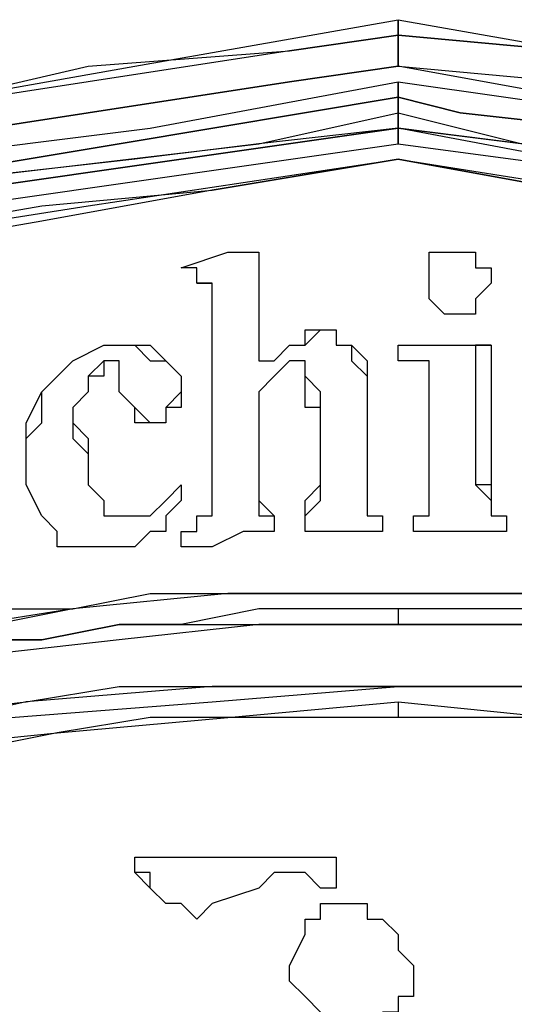
# Model space of a CAD drawing. Units: inches. Extents: x 0 to 17, y 0 to 11.
# Drawn here: x 5.4 to 5.4, y 3 to 3.1 of the extents above; entities that cross this region are included whole.
import ezdxf

# ---------------------------------------------------------------- set-up
doc = ezdxf.new("R2010")
doc.units = ezdxf.units.IN
doc.header["$MEASUREMENT"] = 0
doc.layers.add('Layer 1', color=7, linetype='Continuous')

msp = doc.modelspace()

# ---------------------------------------------------------------- linework, layer by layer
at = {"layer": 'Layer 1', "color": 7, "lineweight": 25}
for points in [[(5.336111, 3.115277), (5.380555, 3.123611), (5.404166, 3.127778), (5.427778, 3.131944)], [(5.427778, 3.131944), (5.427778, 3.131944)], [(5.427778, 3.130555), (5.427778, 3.130555), (5.427778, 3.131944)], [(5.427778, 3.131944), (5.427778, 3.130555)], [(5.427778, 3.131944), (5.451389, 3.127778), (5.473611, 3.125), (5.518055, 3.115277)], [(5.336111, 3.115277), (5.363889, 3.120833), (5.381944, 3.123611), (5.4, 3.127778), (5.418055, 3.129166), (5.427778, 3.130555)], [(5.427778, 3.130555), (5.418055, 3.129166), (5.4, 3.126389), (5.381944, 3.123611), (5.363889, 3.120833), (5.336111, 3.115277)], [(5.427778, 3.130555), (5.427778, 3.130555)], [(5.427778, 3.130555), (5.427778, 3.130555)], [(5.427778, 3.130555), (5.427778, 3.130555)], [(5.427778, 3.130555), (5.427778, 3.130555)], [(5.427778, 3.130555), (5.427778, 3.130555)], [(5.427778, 3.130555), (5.427778, 3.130555)], [(5.427778, 3.130555), (5.427778, 3.130555)], [(5.427778, 3.130555), (5.443055, 3.129166), (5.459722, 3.126389), (5.491667, 3.120833), (5.509722, 3.116666), (5.518055, 3.115277)], [(5.427778, 3.130555), (5.427778, 3.130555)], [(5.427778, 3.127778), (5.427778, 3.129166), (5.427778, 3.130555)], [(5.427778, 3.130555), (5.427778, 3.130555)], [(5.427778, 3.130555), (5.427778, 3.129166), (5.427778, 3.127778)], [(5.518055, 3.115277), (5.509722, 3.116666), (5.491667, 3.120833), (5.459722, 3.126389), (5.443055, 3.129166), (5.427778, 3.130555)], [(5.427778, 3.130555), (5.427778, 3.130555)], [(5.338889, 3.1125), (5.363889, 3.118055), (5.381944, 3.120833), (5.4, 3.123611), (5.418055, 3.126389), (5.427778, 3.127778)], [(5.427778, 3.127778), (5.418055, 3.126389), (5.4, 3.123611), (5.381944, 3.120833), (5.363889, 3.118055), (5.338889, 3.1125)], [(5.427778, 3.127778), (5.427778, 3.127778)], [(5.427778, 3.127778), (5.443055, 3.126389), (5.458333, 3.123611), (5.488889, 3.118055), (5.506944, 3.115277), (5.515277, 3.1125)], [(5.427778, 3.127778), (5.427778, 3.127778)], [(5.427778, 3.127778), (5.427778, 3.127778)], [(5.515277, 3.1125), (5.506944, 3.113889), (5.488889, 3.118055), (5.473611, 3.120833), (5.458333, 3.123611), (5.443055, 3.125), (5.427778, 3.127778)], [(5.427778, 3.127778), (5.427778, 3.127778)], [(5.341666, 3.111111), (5.3625, 3.115277), (5.383333, 3.119444), (5.405555, 3.122222), (5.427778, 3.126389)], [(5.427778, 3.126389), (5.427778, 3.125)], [(5.427778, 3.126389), (5.427778, 3.126389)], [(5.427778, 3.126389), (5.456944, 3.122222), (5.484722, 3.116666), (5.513889, 3.111111)], [(5.427778, 3.125), (5.427778, 3.126389)], [(5.341666, 3.109722), (5.347222, 3.111111), (5.372222, 3.116666), (5.377778, 3.116666), (5.402778, 3.120833), (5.427778, 3.125)], [(5.427778, 3.125), (5.402778, 3.120833), (5.377778, 3.116666), (5.372222, 3.116666), (5.347222, 3.111111), (5.341666, 3.109722)], [(5.427778, 3.125), (5.427778, 3.125)], [(5.427778, 3.125), (5.427778, 3.125)], [(5.427778, 3.125), (5.427778, 3.125)], [(5.427778, 3.125), (5.427778, 3.125)], [(5.427778, 3.125), (5.427778, 3.125)], [(5.427778, 3.125), (5.427778, 3.125)], [(5.427778, 3.123611), (5.427778, 3.123611), (5.427778, 3.125)], [(5.427778, 3.125), (5.433333, 3.123611), (5.458333, 3.120833), (5.463889, 3.119444), (5.488889, 3.115277), (5.5125, 3.109722)], [(5.427778, 3.125), (5.427778, 3.125)], [(5.427778, 3.125), (5.427778, 3.125)], [(5.427778, 3.125), (5.427778, 3.123611)], [(5.5125, 3.109722), (5.488889, 3.115277), (5.463889, 3.119444), (5.458333, 3.120833), (5.433333, 3.123611), (5.427778, 3.125)], [(5.343055, 3.108333), (5.361111, 3.1125), (5.384722, 3.116666), (5.391666, 3.118055), (5.415278, 3.120833), (5.427778, 3.123611)], [(5.427778, 3.123611), (5.427778, 3.123611)], [(5.427778, 3.123611), (5.438889, 3.120833), (5.463889, 3.118055), (5.469444, 3.116666), (5.494444, 3.1125), (5.511111, 3.108333)], [(5.427778, 3.123611), (5.427778, 3.122222)], [(5.427778, 3.122222), (5.427778, 3.122222), (5.427778, 3.123611)], [(5.427778, 3.122222), (5.415278, 3.120833), (5.404166, 3.119444), (5.391666, 3.118055), (5.384722, 3.116666), (5.361111, 3.1125), (5.343055, 3.108333)], [(5.427778, 3.122222), (5.408333, 3.119444), (5.388889, 3.116666), (5.368056, 3.1125), (5.345833, 3.108333)], [(5.345833, 3.108333), (5.368056, 3.1125), (5.388889, 3.116666), (5.408333, 3.119444), (5.427778, 3.122222)], [(5.427778, 3.122222), (5.427778, 3.122222)], [(5.427778, 3.122222), (5.427778, 3.120833)], [(5.427778, 3.122222), (5.427778, 3.122222)], [(5.508333, 3.108333), (5.470833, 3.115277), (5.45, 3.118055), (5.427778, 3.122222)], [(5.427778, 3.120833), (5.427778, 3.120833), (5.427778, 3.122222)], [(5.427778, 3.122222), (5.427778, 3.122222)], [(5.511111, 3.108333), (5.494444, 3.1125), (5.469444, 3.116666), (5.463889, 3.118055), (5.451389, 3.119444), (5.438889, 3.120833), (5.427778, 3.122222)], [(5.427778, 3.122222), (5.427778, 3.122222)], [(5.427778, 3.122222), (5.45, 3.119444), (5.470833, 3.115277), (5.508333, 3.108333)], [(5.347222, 3.106944), (5.366667, 3.111111), (5.388889, 3.115277), (5.408333, 3.118055), (5.427778, 3.120833)], [(5.427778, 3.120833), (5.427778, 3.120833)], [(5.427778, 3.120833), (5.448611, 3.118055), (5.470833, 3.115277), (5.508333, 3.106944)], [(5.347222, 3.105555), (5.373611, 3.111111), (5.4, 3.115277), (5.427778, 3.119444)], [(5.427778, 3.119444), (5.411111, 3.116666), (5.395833, 3.113889), (5.363889, 3.108333), (5.347222, 3.105555)], [(5.347222, 3.105555), (5.363889, 3.109722), (5.395833, 3.115277), (5.411111, 3.116666), (5.427778, 3.119444)], [(5.427778, 3.119444), (5.427778, 3.119444)], [(5.427778, 3.119444), (5.427778, 3.119444)], [(5.427778, 3.119444), (5.427778, 3.119444)], [(5.427778, 3.119444), (5.454166, 3.115277), (5.480555, 3.111111), (5.506944, 3.105555)], [(5.427778, 3.119444), (5.427778, 3.119444)], [(5.427778, 3.119444), (5.427778, 3.119444)], [(5.427778, 3.119444), (5.427778, 3.119444)], [(5.506944, 3.105555), (5.490278, 3.108333), (5.459722, 3.113889), (5.443055, 3.116666), (5.427778, 3.119444)], [(5.427778, 3.119444), (5.443055, 3.116666), (5.459722, 3.115277), (5.490278, 3.109722), (5.506944, 3.105555)], [(5.427778, 3.119444), (5.427778, 3.119444)], [(5.408333, 3.109722), (5.4125, 3.111111), (5.413889, 3.111111), (5.415278, 3.111111)], [(5.408333, 3.109722), (5.4125, 3.111111), (5.413889, 3.111111), (5.415278, 3.111111)], [(5.415278, 3.111111), (5.415278, 3.108333), (5.415278, 3.105555), (5.415278, 3.101389)], [(5.415278, 3.111111), (5.415278, 3.111111)], [(5.415278, 3.111111), (5.415278, 3.108333), (5.415278, 3.105555), (5.415278, 3.101389)], [(5.430556, 3.111111), (5.430556, 3.111111), (5.431944, 3.111111), (5.433333, 3.111111)], [(5.430556, 3.111111), (5.430556, 3.111111), (5.431944, 3.111111), (5.433333, 3.111111)], [(5.430556, 3.108333), (5.430556, 3.109722), (5.430556, 3.111111)], [(5.430556, 3.108333), (5.430556, 3.109722), (5.430556, 3.111111)], [(5.430556, 3.111111), (5.430556, 3.111111)], [(5.433333, 3.111111), (5.433333, 3.111111), (5.434722, 3.111111)], [(5.433333, 3.111111), (5.433333, 3.111111), (5.434722, 3.111111)], [(5.433333, 3.111111), (5.433333, 3.111111)], [(5.434722, 3.111111), (5.434722, 3.109722), (5.436111, 3.109722), (5.436111, 3.108333)], [(5.434722, 3.111111), (5.434722, 3.111111)], [(5.434722, 3.111111), (5.434722, 3.109722), (5.436111, 3.109722), (5.436111, 3.108333)], [(5.408333, 3.109722), (5.408333, 3.109722)], [(5.409722, 3.109722), (5.408333, 3.109722)], [(5.408333, 3.109722), (5.408333, 3.109722)], [(5.408333, 3.109722), (5.408333, 3.109722)], [(5.408333, 3.109722), (5.408333, 3.109722)], [(5.409722, 3.109722), (5.409722, 3.109722), (5.408333, 3.109722)], [(5.409722, 3.108333), (5.409722, 3.108333), (5.409722, 3.109722)], [(5.409722, 3.109722), (5.409722, 3.109722)], [(5.411111, 3.108333), (5.409722, 3.108333), (5.409722, 3.109722)], [(5.411111, 3.105555), (5.411111, 3.106944), (5.411111, 3.108333), (5.409722, 3.108333)], [(5.409722, 3.108333), (5.409722, 3.108333), (5.411111, 3.108333)], [(5.411111, 3.105555), (5.411111, 3.106944), (5.411111, 3.108333)], [(5.430556, 3.106944), (5.430556, 3.106944), (5.430556, 3.108333)], [(5.430556, 3.106944), (5.430556, 3.106944), (5.430556, 3.108333)], [(5.430556, 3.108333), (5.430556, 3.108333)], [(5.436111, 3.108333), (5.436111, 3.108333), (5.434722, 3.106944)], [(5.436111, 3.108333), (5.436111, 3.108333), (5.434722, 3.106944)], [(5.436111, 3.108333), (5.436111, 3.108333)], [(5.433333, 3.105555), (5.431944, 3.105555), (5.430556, 3.106944)], [(5.433333, 3.105555), (5.431944, 3.105555), (5.430556, 3.106944)], [(5.430556, 3.106944), (5.430556, 3.106944)], [(5.434722, 3.106944), (5.434722, 3.106944), (5.434722, 3.105555), (5.433333, 3.105555)], [(5.434722, 3.106944), (5.434722, 3.106944), (5.434722, 3.105555), (5.433333, 3.105555)], [(5.434722, 3.106944), (5.434722, 3.106944)], [(5.411111, 3.088889), (5.411111, 3.095833), (5.411111, 3.101389), (5.411111, 3.105555)], [(5.411111, 3.105555), (5.411111, 3.105555)], [(5.411111, 3.088889), (5.411111, 3.095833), (5.411111, 3.101389), (5.411111, 3.105555)], [(5.433333, 3.105555), (5.433333, 3.105555)], [(5.418055, 3.102777), (5.419444, 3.102777), (5.419444, 3.104166), (5.420833, 3.104166)], [(5.418055, 3.102777), (5.419444, 3.102777), (5.420833, 3.104166)], [(5.420833, 3.104166), (5.420833, 3.104166), (5.422222, 3.104166), (5.422222, 3.102777), (5.423611, 3.102777)], [(5.420833, 3.104166), (5.420833, 3.104166)], [(5.420833, 3.104166), (5.420833, 3.104166), (5.422222, 3.104166), (5.422222, 3.102777), (5.423611, 3.102777)], [(5.395833, 3.098611), (5.398611, 3.101389), (5.401389, 3.102777), (5.402778, 3.102777)], [(5.395833, 3.098611), (5.398611, 3.101389), (5.401389, 3.102777), (5.402778, 3.102777)], [(5.402778, 3.102777), (5.404166, 3.102777), (5.405555, 3.102777), (5.406944, 3.101389)], [(5.402778, 3.102777), (5.402778, 3.102777)], [(5.402778, 3.102777), (5.404166, 3.102777), (5.405555, 3.101389), (5.406944, 3.101389)], [(5.415278, 3.101389), (5.416667, 3.101389), (5.418055, 3.102777)], [(5.415278, 3.101389), (5.416667, 3.101389), (5.418055, 3.102777)], [(5.418055, 3.102777), (5.418055, 3.102777)], [(5.423611, 3.102777), (5.423611, 3.102777), (5.425, 3.101389), (5.425, 3.1)], [(5.423611, 3.102777), (5.423611, 3.102777)], [(5.423611, 3.102777), (5.423611, 3.102777), (5.423611, 3.101389), (5.425, 3.1)], [(5.427778, 3.102777), (5.430556, 3.102777), (5.433333, 3.102777), (5.436111, 3.102777)], [(5.427778, 3.101389), (5.427778, 3.102777)], [(5.427778, 3.102777), (5.427778, 3.102777)], [(5.427778, 3.101389), (5.427778, 3.102777)], [(5.427778, 3.102777), (5.430556, 3.102777), (5.433333, 3.102777), (5.434722, 3.102777)], [(5.436111, 3.102777), (5.436111, 3.102777), (5.434722, 3.102777)], [(5.434722, 3.102777), (5.434722, 3.097222), (5.434722, 3.093055), (5.434722, 3.090277)], [(5.436111, 3.102777), (5.436111, 3.097222), (5.436111, 3.093055), (5.436111, 3.090277)], [(5.401389, 3.101389), (5.401389, 3.1), (5.4, 3.1)], [(5.401389, 3.101389), (5.401389, 3.101389), (5.4, 3.1)], [(5.402778, 3.1), (5.402778, 3.101389), (5.401389, 3.101389)], [(5.401389, 3.101389), (5.401389, 3.101389)], [(5.402778, 3.1), (5.402778, 3.101389), (5.401389, 3.101389)], [(5.406944, 3.101389), (5.406944, 3.101389), (5.408333, 3.1), (5.408333, 3.098611)], [(5.406944, 3.101389), (5.406944, 3.101389)], [(5.406944, 3.101389), (5.406944, 3.101389), (5.408333, 3.1), (5.408333, 3.098611)], [(5.415278, 3.101389), (5.415278, 3.101389)], [(5.419444, 3.1), (5.419444, 3.101389), (5.418055, 3.101389), (5.416667, 3.1)], [(5.419444, 3.1), (5.419444, 3.101389), (5.418055, 3.101389), (5.416667, 3.1)], [(5.429167, 3.101389), (5.427778, 3.101389)], [(5.427778, 3.101389), (5.427778, 3.101389)], [(5.429167, 3.101389), (5.427778, 3.101389)], [(5.430556, 3.101389), (5.429167, 3.101389)], [(5.429167, 3.101389), (5.429167, 3.101389)], [(5.430556, 3.101389), (5.429167, 3.101389)], [(5.430556, 3.098611), (5.430556, 3.1), (5.430556, 3.101389)], [(5.430556, 3.101389), (5.430556, 3.101389)], [(5.430556, 3.098611), (5.430556, 3.1), (5.430556, 3.101389)], [(5.4, 3.1), (5.4, 3.098611), (5.398611, 3.097222), (5.398611, 3.095833)], [(5.4, 3.1), (5.4, 3.098611), (5.398611, 3.097222), (5.398611, 3.095833)], [(5.4, 3.1), (5.4, 3.1)], [(5.402778, 3.098611), (5.402778, 3.1)], [(5.402778, 3.1), (5.402778, 3.1)], [(5.402778, 3.098611), (5.402778, 3.1)], [(5.416667, 3.1), (5.416667, 3.1), (5.415278, 3.098611)], [(5.416667, 3.1), (5.416667, 3.1), (5.415278, 3.098611)], [(5.416667, 3.1), (5.416667, 3.1)], [(5.419444, 3.1), (5.419444, 3.1)], [(5.419444, 3.1), (5.419444, 3.1)], [(5.420833, 3.097222), (5.419444, 3.097222), (5.419444, 3.098611), (5.419444, 3.1)], [(5.419444, 3.1), (5.419444, 3.1)], [(5.419444, 3.1), (5.419444, 3.1)], [(5.420833, 3.097222), (5.420833, 3.097222), (5.420833, 3.098611), (5.419444, 3.1)], [(5.425, 3.1), (5.425, 3.098611), (5.425, 3.097222), (5.425, 3.095833)], [(5.425, 3.1), (5.425, 3.1)], [(5.425, 3.1), (5.425, 3.098611), (5.425, 3.097222), (5.425, 3.095833)], [(5.394444, 3.091666), (5.394444, 3.094444), (5.394444, 3.095833), (5.395833, 3.098611)], [(5.394444, 3.091666), (5.394444, 3.094444), (5.395833, 3.095833), (5.395833, 3.098611)], [(5.395833, 3.098611), (5.395833, 3.098611)], [(5.404166, 3.097222), (5.404166, 3.097222), (5.402778, 3.098611)], [(5.402778, 3.098611), (5.402778, 3.098611)], [(5.404166, 3.097222), (5.404166, 3.097222), (5.402778, 3.098611)], [(5.408333, 3.098611), (5.408333, 3.098611), (5.408333, 3.097222), (5.406944, 3.097222)], [(5.408333, 3.098611), (5.408333, 3.098611), (5.406944, 3.097222)], [(5.408333, 3.098611), (5.408333, 3.098611)], [(5.415278, 3.098611), (5.415278, 3.095833), (5.415278, 3.093055), (5.415278, 3.090277)], [(5.415278, 3.098611), (5.415278, 3.098611)], [(5.415278, 3.098611), (5.415278, 3.095833), (5.415278, 3.093055), (5.415278, 3.090277)], [(5.430556, 3.090277), (5.430556, 3.093055), (5.430556, 3.095833), (5.430556, 3.098611)], [(5.430556, 3.098611), (5.430556, 3.098611)], [(5.430556, 3.090277), (5.430556, 3.093055), (5.430556, 3.095833), (5.430556, 3.098611)], [(5.405555, 3.095833), (5.405555, 3.095833), (5.404166, 3.095833), (5.404166, 3.097222)], [(5.404166, 3.097222), (5.404166, 3.097222)], [(5.405555, 3.095833), (5.405555, 3.095833), (5.404166, 3.097222)], [(5.406944, 3.097222), (5.406944, 3.097222), (5.406944, 3.095833), (5.405555, 3.095833)], [(5.406944, 3.097222), (5.406944, 3.097222), (5.406944, 3.095833), (5.405555, 3.095833)], [(5.406944, 3.097222), (5.406944, 3.097222)], [(5.420833, 3.090277), (5.420833, 3.093055), (5.420833, 3.094444), (5.420833, 3.097222)], [(5.420833, 3.097222), (5.420833, 3.097222)], [(5.420833, 3.090277), (5.420833, 3.093055), (5.420833, 3.094444), (5.420833, 3.097222)], [(5.398611, 3.095833), (5.4, 3.094444), (5.4, 3.093055), (5.4, 3.091666)], [(5.398611, 3.095833), (5.398611, 3.095833)], [(5.398611, 3.095833), (5.398611, 3.094444), (5.4, 3.093055), (5.4, 3.091666)], [(5.405555, 3.095833), (5.405555, 3.095833)], [(5.425, 3.095833), (5.425, 3.093055), (5.425, 3.091666), (5.425, 3.090277)], [(5.425, 3.095833), (5.425, 3.095833)], [(5.425, 3.095833), (5.425, 3.093055), (5.425, 3.091666), (5.425, 3.090277)], [(5.397222, 3.086111), (5.395833, 3.0875), (5.394444, 3.090277), (5.394444, 3.091666)], [(5.394444, 3.091666), (5.394444, 3.091666)], [(5.397222, 3.086111), (5.395833, 3.0875), (5.394444, 3.090277), (5.394444, 3.091666)], [(5.4, 3.091666), (5.4, 3.090277), (5.401389, 3.088889), (5.401389, 3.0875)], [(5.4, 3.091666), (5.4, 3.091666)], [(5.4, 3.091666), (5.4, 3.090277), (5.401389, 3.088889), (5.401389, 3.0875)], [(5.405555, 3.0875), (5.406944, 3.088889), (5.408333, 3.090277)], [(5.405555, 3.0875), (5.406944, 3.088889), (5.408333, 3.090277)], [(5.408333, 3.090277), (5.408333, 3.090277)], [(5.408333, 3.090277), (5.408333, 3.090277), (5.408333, 3.088889)], [(5.408333, 3.090277), (5.408333, 3.090277)], [(5.408333, 3.090277), (5.408333, 3.090277)], [(5.408333, 3.090277), (5.408333, 3.088889)], [(5.408333, 3.090277), (5.408333, 3.090277)], [(5.415278, 3.090277), (5.415278, 3.088889), (5.416667, 3.0875)], [(5.415278, 3.090277), (5.415278, 3.090277)], [(5.415278, 3.090277), (5.415278, 3.088889), (5.415278, 3.0875), (5.416667, 3.0875)], [(5.419444, 3.0875), (5.419444, 3.0875), (5.419444, 3.088889), (5.420833, 3.090277)], [(5.419444, 3.0875), (5.419444, 3.0875), (5.420833, 3.088889), (5.420833, 3.090277)], [(5.420833, 3.090277), (5.420833, 3.090277)], [(5.425, 3.090277), (5.425, 3.088889), (5.425, 3.0875)], [(5.425, 3.090277), (5.425, 3.090277)], [(5.425, 3.090277), (5.425, 3.088889), (5.425, 3.0875)], [(5.430556, 3.0875), (5.430556, 3.088889), (5.430556, 3.090277)], [(5.430556, 3.090277), (5.430556, 3.090277)], [(5.430556, 3.0875), (5.430556, 3.088889), (5.430556, 3.090277)], [(5.436111, 3.090277), (5.434722, 3.090277)], [(5.434722, 3.090277), (5.436111, 3.088889), (5.436111, 3.0875)], [(5.436111, 3.090277), (5.436111, 3.088889), (5.436111, 3.0875)], [(5.408333, 3.088889), (5.406944, 3.0875), (5.406944, 3.086111), (5.405555, 3.086111)], [(5.408333, 3.088889), (5.406944, 3.0875), (5.406944, 3.086111), (5.405555, 3.086111)], [(5.408333, 3.088889), (5.408333, 3.088889)], [(5.408333, 3.088889), (5.408333, 3.088889)], [(5.408333, 3.088889), (5.408333, 3.088889)], [(5.408333, 3.088889), (5.408333, 3.088889)], [(5.411111, 3.0875), (5.411111, 3.0875), (5.411111, 3.088889)], [(5.411111, 3.088889), (5.411111, 3.088889)], [(5.411111, 3.0875), (5.411111, 3.0875), (5.411111, 3.088889)], [(5.401389, 3.0875), (5.402778, 3.0875), (5.404166, 3.0875)], [(5.401389, 3.0875), (5.401389, 3.0875)], [(5.401389, 3.0875), (5.402778, 3.0875), (5.404166, 3.0875)], [(5.404166, 3.0875), (5.404166, 3.0875), (5.405555, 3.0875)], [(5.404166, 3.0875), (5.404166, 3.0875)], [(5.404166, 3.0875), (5.404166, 3.0875), (5.405555, 3.0875)], [(5.405555, 3.0875), (5.405555, 3.0875)], [(5.409722, 3.086111), (5.409722, 3.086111), (5.409722, 3.0875), (5.411111, 3.0875)], [(5.409722, 3.086111), (5.409722, 3.086111), (5.409722, 3.0875), (5.411111, 3.0875)], [(5.411111, 3.0875), (5.411111, 3.0875)], [(5.416667, 3.0875), (5.416667, 3.086111)], [(5.416667, 3.0875), (5.416667, 3.0875)], [(5.416667, 3.0875), (5.416667, 3.0875)], [(5.416667, 3.0875), (5.416667, 3.0875)], [(5.416667, 3.0875), (5.416667, 3.086111)], [(5.416667, 3.0875), (5.416667, 3.0875)], [(5.419444, 3.086111), (5.419444, 3.086111), (5.419444, 3.0875)], [(5.419444, 3.0875), (5.419444, 3.0875)], [(5.419444, 3.0875), (5.419444, 3.0875)], [(5.419444, 3.0875), (5.419444, 3.0875)], [(5.419444, 3.0875), (5.419444, 3.0875)], [(5.419444, 3.086111), (5.419444, 3.086111), (5.419444, 3.0875)], [(5.425, 3.0875), (5.426389, 3.0875)], [(5.425, 3.0875), (5.425, 3.0875)], [(5.425, 3.0875), (5.426389, 3.0875)], [(5.426389, 3.0875), (5.426389, 3.086111)], [(5.426389, 3.0875), (5.426389, 3.086111)], [(5.426389, 3.0875), (5.426389, 3.0875)], [(5.429167, 3.086111), (5.429167, 3.086111), (5.429167, 3.0875)], [(5.429167, 3.086111), (5.429167, 3.086111), (5.429167, 3.0875)], [(5.429167, 3.0875), (5.429167, 3.0875), (5.430556, 3.0875)], [(5.429167, 3.0875), (5.429167, 3.0875)], [(5.429167, 3.0875), (5.429167, 3.0875), (5.430556, 3.0875)], [(5.430556, 3.0875), (5.430556, 3.0875)], [(5.436111, 3.0875), (5.436111, 3.0875), (5.4375, 3.0875)], [(5.436111, 3.0875), (5.436111, 3.0875)], [(5.436111, 3.0875), (5.436111, 3.0875), (5.4375, 3.0875)], [(5.4375, 3.0875), (5.4375, 3.086111)], [(5.4375, 3.0875), (5.4375, 3.0875)], [(5.4375, 3.0875), (5.4375, 3.086111)], [(5.401389, 3.084722), (5.401389, 3.084722), (5.4, 3.084722), (5.398611, 3.084722), (5.397222, 3.084722), (5.397222, 3.086111)], [(5.401389, 3.084722), (5.401389, 3.084722), (5.4, 3.084722), (5.398611, 3.084722), (5.397222, 3.084722), (5.397222, 3.086111)], [(5.397222, 3.086111), (5.397222, 3.086111)], [(5.405555, 3.086111), (5.404166, 3.084722), (5.402778, 3.084722), (5.401389, 3.084722)], [(5.405555, 3.086111), (5.404166, 3.084722), (5.402778, 3.084722), (5.401389, 3.084722)], [(5.405555, 3.086111), (5.405555, 3.086111)], [(5.408333, 3.086111), (5.408333, 3.086111), (5.409722, 3.086111)], [(5.408333, 3.084722), (5.408333, 3.086111)], [(5.408333, 3.086111), (5.408333, 3.086111)], [(5.416667, 3.086111), (5.413889, 3.086111), (5.411111, 3.084722), (5.408333, 3.084722)], [(5.408333, 3.086111), (5.408333, 3.086111), (5.409722, 3.086111)], [(5.408333, 3.084722), (5.408333, 3.086111)], [(5.416667, 3.086111), (5.413889, 3.086111), (5.411111, 3.084722), (5.408333, 3.084722)], [(5.409722, 3.086111), (5.409722, 3.086111)], [(5.416667, 3.086111), (5.416667, 3.086111)], [(5.426389, 3.086111), (5.423611, 3.086111), (5.420833, 3.086111), (5.419444, 3.086111)], [(5.426389, 3.086111), (5.423611, 3.086111), (5.420833, 3.086111), (5.419444, 3.086111)], [(5.419444, 3.086111), (5.419444, 3.086111)], [(5.426389, 3.086111), (5.426389, 3.086111)], [(5.426389, 3.086111), (5.426389, 3.086111)], [(5.426389, 3.086111), (5.426389, 3.086111)], [(5.426389, 3.086111), (5.426389, 3.086111)], [(5.4375, 3.086111), (5.434722, 3.086111), (5.431944, 3.086111), (5.429167, 3.086111)], [(5.4375, 3.086111), (5.434722, 3.086111), (5.431944, 3.086111), (5.429167, 3.086111)], [(5.429167, 3.086111), (5.429167, 3.086111)], [(5.4375, 3.086111), (5.4375, 3.086111)], [(5.401389, 3.084722), (5.401389, 3.084722)], [(5.408333, 3.084722), (5.408333, 3.084722)], [(5.347222, 3.069444), (5.358333, 3.072222), (5.369444, 3.075), (5.376389, 3.076388), (5.384722, 3.077777), (5.391666, 3.079166), (5.398611, 3.079166), (5.405555, 3.080555), (5.4125, 3.080555), (5.420833, 3.080555), (5.427778, 3.080555)], [(5.427778, 3.080555), (5.4125, 3.080555), (5.398611, 3.079166), (5.372222, 3.075), (5.348611, 3.068055)], [(5.427778, 3.080555), (5.4125, 3.080555), (5.398611, 3.079166), (5.384722, 3.076388), (5.369444, 3.075), (5.348611, 3.068055)], [(5.427778, 3.080555), (5.427778, 3.080555)], [(5.506944, 3.068055), (5.493056, 3.072222), (5.479167, 3.075), (5.452777, 3.079166), (5.440278, 3.080555), (5.427778, 3.080555)], [(5.427778, 3.080555), (5.427778, 3.080555)], [(5.506944, 3.068055), (5.4875, 3.073611), (5.472222, 3.076388), (5.456944, 3.079166), (5.443055, 3.080555), (5.427778, 3.080555)], [(5.427778, 3.080555), (5.434722, 3.080555), (5.443055, 3.080555), (5.45, 3.080555), (5.456944, 3.079166), (5.465278, 3.077777), (5.472222, 3.077777), (5.479167, 3.076388), (5.4875, 3.075), (5.497222, 3.072222), (5.506944, 3.069444)], [(5.427778, 3.079166), (5.415278, 3.079166), (5.408333, 3.077777), (5.402778, 3.077777), (5.395833, 3.076388), (5.390277, 3.076388), (5.384722, 3.075), (5.377778, 3.073611), (5.370833, 3.072222), (5.3625, 3.070833), (5.355555, 3.069444), (5.347222, 3.066666)], [(5.427778, 3.079166), (5.427778, 3.077777)], [(5.506944, 3.066666), (5.501389, 3.068055), (5.493056, 3.070833), (5.486111, 3.072222), (5.479167, 3.073611), (5.473611, 3.075), (5.466666, 3.076388), (5.461111, 3.076388), (5.452777, 3.077777), (5.445833, 3.077777), (5.438889, 3.079166), (5.427778, 3.079166)], [(5.427778, 3.077777), (5.415278, 3.077777), (5.402778, 3.076388), (5.390277, 3.075), (5.377778, 3.073611), (5.368056, 3.070833), (5.356944, 3.068055), (5.347222, 3.065278)], [(5.347222, 3.066666), (5.354167, 3.068055), (5.3625, 3.070833), (5.369444, 3.072222), (5.377778, 3.073611), (5.383333, 3.075), (5.390277, 3.076388), (5.395833, 3.076388), (5.402778, 3.077777), (5.415278, 3.077777), (5.420833, 3.077777), (5.427778, 3.077777)], [(5.427778, 3.077777), (5.434722, 3.077777), (5.443055, 3.077777), (5.451389, 3.077777), (5.459722, 3.076388), (5.472222, 3.075), (5.477778, 3.073611), (5.483333, 3.072222), (5.490278, 3.070833), (5.495833, 3.069444), (5.501389, 3.068055), (5.508333, 3.066666)], [(5.427778, 3.077777), (5.427778, 3.077777)], [(5.508333, 3.065278), (5.495833, 3.069444), (5.483333, 3.072222), (5.472222, 3.075), (5.459722, 3.076388), (5.443055, 3.077777), (5.436111, 3.077777), (5.427778, 3.077777)], [(5.345833, 3.059722), (5.358333, 3.063889), (5.369444, 3.066666), (5.381944, 3.069444), (5.394444, 3.070833), (5.402778, 3.072222), (5.411111, 3.072222), (5.419444, 3.072222), (5.427778, 3.072222)], [(5.427778, 3.072222), (5.411111, 3.072222), (5.394444, 3.070833), (5.369444, 3.065278), (5.345833, 3.059722)], [(5.347222, 3.059722), (5.369444, 3.065278), (5.393055, 3.069444), (5.411111, 3.070833), (5.427778, 3.072222)], [(5.427778, 3.072222), (5.440278, 3.072222), (5.452777, 3.070833), (5.476389, 3.066666), (5.493056, 3.063889), (5.508333, 3.059722)], [(5.427778, 3.072222), (5.427778, 3.072222)], [(5.427778, 3.072222), (5.440278, 3.072222), (5.452777, 3.072222), (5.465278, 3.070833), (5.476389, 3.068055), (5.493056, 3.063889), (5.501389, 3.0625), (5.508333, 3.059722)], [(5.508333, 3.059722), (5.493056, 3.063889), (5.476389, 3.068055), (5.452777, 3.070833), (5.440278, 3.072222), (5.427778, 3.072222)], [(5.427778, 3.072222), (5.427778, 3.072222)], [(5.347222, 3.056944), (5.368056, 3.063889), (5.383333, 3.066666), (5.397222, 3.068055), (5.4125, 3.069444), (5.427778, 3.070833)], [(5.427778, 3.070833), (5.441666, 3.069444), (5.455555, 3.068055), (5.469444, 3.066666), (5.481944, 3.063889), (5.506944, 3.056944)], [(5.427778, 3.070833), (5.427778, 3.070833)], [(5.427778, 3.070833), (5.441666, 3.069444), (5.456944, 3.068055), (5.470833, 3.066666), (5.484722, 3.063889), (5.506944, 3.056944)], [(5.427778, 3.070833), (5.427778, 3.070833), (5.427778, 3.069444)], [(5.427778, 3.069444), (5.419444, 3.069444), (5.4125, 3.069444), (5.405555, 3.069444), (5.397222, 3.068055), (5.383333, 3.065278), (5.368056, 3.0625), (5.361111, 3.061111), (5.347222, 3.056944)], [(5.506944, 3.056944), (5.495833, 3.061111), (5.484722, 3.063889), (5.470833, 3.066666), (5.456944, 3.068055), (5.441666, 3.069444), (5.434722, 3.069444), (5.427778, 3.069444)], [(5.404166, 3.055555), (5.404166, 3.055555), (5.404166, 3.056944)], [(5.404166, 3.056944), (5.4125, 3.056944), (5.416667, 3.056944), (5.420833, 3.056944)], [(5.404166, 3.056944), (5.404166, 3.056944)], [(5.404166, 3.056944), (5.4125, 3.056944), (5.416667, 3.056944), (5.420833, 3.056944)], [(5.404166, 3.055555), (5.404166, 3.055555), (5.404166, 3.056944)], [(5.420833, 3.056944), (5.420833, 3.056944), (5.422222, 3.056944), (5.422222, 3.055555)], [(5.420833, 3.056944), (5.420833, 3.056944)], [(5.420833, 3.056944), (5.420833, 3.056944), (5.422222, 3.056944), (5.422222, 3.055555)], [(5.405555, 3.054166), (5.405555, 3.054166), (5.404166, 3.055555)], [(5.404166, 3.055555), (5.404166, 3.055555)], [(5.405555, 3.054166), (5.405555, 3.054166), (5.405555, 3.055555), (5.404166, 3.055555)], [(5.420833, 3.054166), (5.419444, 3.055555), (5.418055, 3.055555), (5.416667, 3.055555), (5.415278, 3.054166)], [(5.420833, 3.054166), (5.419444, 3.055555), (5.418055, 3.055555), (5.416667, 3.055555), (5.415278, 3.054166)], [(5.422222, 3.055555), (5.422222, 3.055555), (5.422222, 3.054166)], [(5.422222, 3.055555), (5.422222, 3.055555), (5.422222, 3.054166)], [(5.422222, 3.055555), (5.422222, 3.055555)], [(5.415278, 3.054166), (5.411111, 3.052777), (5.409722, 3.051389), (5.408333, 3.052777), (5.406944, 3.052777), (5.405555, 3.054166)], [(5.415278, 3.054166), (5.411111, 3.052777), (5.409722, 3.051389), (5.408333, 3.052777), (5.406944, 3.052777), (5.405555, 3.054166)], [(5.405555, 3.054166), (5.405555, 3.054166)], [(5.415278, 3.054166), (5.415278, 3.054166)], [(5.422222, 3.054166), (5.420833, 3.054166)], [(5.422222, 3.054166), (5.420833, 3.054166)], [(5.420833, 3.054166), (5.420833, 3.054166)], [(5.422222, 3.054166), (5.422222, 3.054166)], [(5.422222, 3.054166), (5.422222, 3.054166)], [(5.422222, 3.054166), (5.422222, 3.054166)], [(5.422222, 3.054166), (5.422222, 3.054166)], [(5.419444, 3.051389), (5.420833, 3.051389), (5.420833, 3.052777), (5.422222, 3.052777), (5.423611, 3.052777), (5.425, 3.052777), (5.425, 3.051389), (5.426389, 3.051389)], [(5.419444, 3.051389), (5.420833, 3.051389), (5.420833, 3.052777), (5.422222, 3.052777), (5.423611, 3.052777), (5.425, 3.052777), (5.425, 3.051389), (5.426389, 3.051389)], [(5.419444, 3.044444), (5.418055, 3.045833), (5.418055, 3.047222), (5.419444, 3.05), (5.419444, 3.051389)], [(5.419444, 3.044444), (5.418055, 3.045833), (5.418055, 3.047222), (5.419444, 3.05), (5.419444, 3.051389)], [(5.419444, 3.051389), (5.419444, 3.051389)], [(5.426389, 3.051389), (5.426389, 3.051389)], [(5.426389, 3.051389), (5.426389, 3.051389)], [(5.426389, 3.051389), (5.426389, 3.051389)], [(5.426389, 3.051389), (5.427778, 3.05), (5.427778, 3.048611)], [(5.426389, 3.051389), (5.426389, 3.051389)], [(5.426389, 3.051389), (5.427778, 3.05), (5.427778, 3.048611)], [(5.426389, 3.051389), (5.426389, 3.051389)], [(5.426389, 3.051389), (5.426389, 3.051389)], [(5.426389, 3.051389), (5.426389, 3.051389)], [(5.427778, 3.048611), (5.427778, 3.048611)], [(5.427778, 3.048611), (5.427778, 3.048611)], [(5.427778, 3.048611), (5.429167, 3.047222), (5.429167, 3.045833)], [(5.427778, 3.048611), (5.427778, 3.048611)], [(5.427778, 3.048611), (5.429167, 3.047222), (5.429167, 3.045833)], [(5.427778, 3.048611), (5.427778, 3.048611)], [(5.429167, 3.045833), (5.429167, 3.045833), (5.429167, 3.044444), (5.427778, 3.044444)], [(5.429167, 3.045833), (5.429167, 3.045833), (5.429167, 3.044444), (5.427778, 3.044444)], [(5.429167, 3.045833), (5.429167, 3.045833)], [(5.429167, 3.045833), (5.429167, 3.045833)], [(5.429167, 3.045833), (5.429167, 3.045833)], [(5.429167, 3.045833), (5.429167, 3.045833)], [(5.418055, 3.040277), (5.418055, 3.040277), (5.419444, 3.040277), (5.419444, 3.041666), (5.420833, 3.041666), (5.420833, 3.043055), (5.419444, 3.044444)], [(5.418055, 3.040277), (5.418055, 3.040277), (5.419444, 3.040277), (5.419444, 3.041666), (5.420833, 3.041666), (5.420833, 3.043055), (5.419444, 3.044444)], [(5.419444, 3.044444), (5.419444, 3.044444)], [(5.427778, 3.044444), (5.427778, 3.043055), (5.426389, 3.043055)], [(5.427778, 3.044444), (5.427778, 3.043055), (5.426389, 3.043055)], [(5.427778, 3.044444), (5.427778, 3.044444)], [(5.427778, 3.044444), (5.427778, 3.044444)], [(5.427778, 3.044444), (5.427778, 3.044444)], [(5.427778, 3.044444), (5.427778, 3.044444)]]:
    msp.add_lwpolyline(points, dxfattribs=at)

doc.saveas('drawing.dxf')
